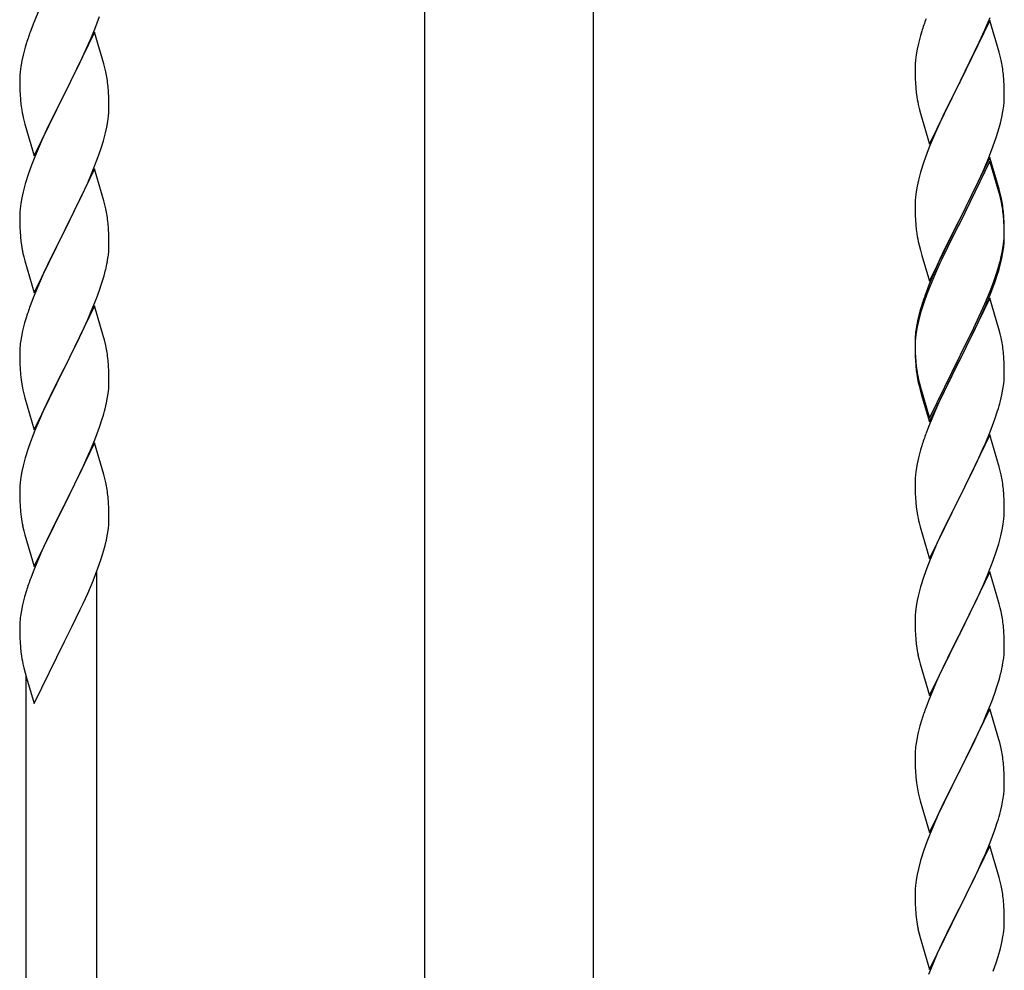
# Model space of a CAD drawing. Units: millimetres. Extents: x 250 to 8280, y 75 to 5795.
# Drawn here: x 6898 to 7134, y 1860 to 2088 of the extents above; entities that cross this region are included whole.
import ezdxf

# ---------------------------------------------------------------- set-up
doc = ezdxf.new("R2010")
doc.units = ezdxf.units.MM
doc.layers.add('YKK_A1', color=4, linetype='Continuous', lineweight=30)

msp = doc.modelspace()

# ---------------------------------------------------------------- linework, layer by layer
at = {"layer": 'YKK_A1', "linetype": 'Continuous', "ltscale": 0.5}
for p, q in [((6995.3, 1679.08), (6995.3, 2462.81)), ((7035.8, 1679.87), (7035.8, 2462.81))]:
    msp.add_line(p, q, dxfattribs=at)
at = {"layer": 'YKK_A1', "linetype": 'Continuous'}
for p, q in [((6902.9, 2090.76), (6901.23, 2086.72)), ((6916.03, 2085.54), (6917.17, 2088.58)), ((7129.78, 2085.32), (7131.03, 2088.34)), ((6901.23, 2086.72), (6900.65, 2085.2)), ((6914.99, 2083.01), (6916.03, 2085.54)), ((7130.95, 2087.61), (7123.73, 2072.75)), ((7133.22, 2079.97), (7130.95, 2087.61)), ((6915.95, 2084.81), (6908.73, 2069.95)), ((6918.22, 2077.17), (6915.95, 2084.81)), ((7114.33, 2084.02), (7113.81, 2082.09)), ((7114.62, 2085), (7114.33, 2084.02)), ((7128.45, 2082.36), (7129.78, 2085.32)), ((6899.33, 2081.21), (6898.81, 2079.29)), ((6899.62, 2082.2), (6899.33, 2081.21)), ((6913.01, 2078.59), (6914.56, 2082.01)), ((6914.56, 2082.01), (6914.99, 2083.01)), ((7113.49, 2080.7), (7113.25, 2079.34)), ((7113.81, 2082.09), (7113.49, 2080.7)), ((7123.9, 2073.08), (7128.45, 2082.36)), ((6898.81, 2079.29), (6898.49, 2077.89)), ((6912.12, 2076.72), (6913.01, 2078.59)), ((7113.25, 2079.34), (7113.09, 2078.05)), ((7133.47, 2079.01), (7133.22, 2079.97)), ((7133.68, 2078.07), (7133.47, 2079.01)), ((6898.25, 2076.54), (6898.09, 2075.24)), ((6898.49, 2077.89), (6898.25, 2076.54)), ((6910.61, 2073.67), (6912.12, 2076.72)), ((6918.47, 2076.21), (6918.22, 2077.17)), ((6918.68, 2075.27), (6918.47, 2076.21)), ((7113.03, 2077.22), (7113.01, 2076.42)), ((7113.01, 2076.42), (7113.03, 2074.56)), ((7113.09, 2078.05), (7113.03, 2077.22)), ((6898.03, 2074.41), (6898.01, 2073.61)), ((6898.01, 2073.61), (6898.03, 2071.75)), ((6898.09, 2075.24), (6898.03, 2074.41)), ((6908.9, 2070.28), (6910.61, 2073.67)), ((7113.03, 2074.56), (7113.06, 2073.55)), ((7134.34, 2073.21), (7134.23, 2074.62)), ((6898.03, 2071.75), (6898.06, 2070.74)), ((6919.34, 2070.4), (6919.23, 2071.82)), ((7113.06, 2073.55), (7113.1, 2072.61)), ((7113.1, 2072.61), (7113.18, 2071.44)), ((7116.5, 2057.89), (7123.73, 2072.75)), ((7123.56, 2072.42), (7121.84, 2069.04)), ((7123.73, 2072.75), (7123.56, 2072.42)), ((7123.73, 2072.75), (7123.9, 2073.08)), ((7134.4, 2071.97), (7134.34, 2073.21)), ((7134.44, 2070.24), (7134.4, 2071.97)), ((6898.06, 2070.74), (6898.1, 2069.8)), ((6898.1, 2069.8), (6898.18, 2068.64)), ((6901.5, 2055.09), (6908.73, 2069.95)), ((6908.21, 2068.93), (6905.56, 2063.64)), ((6908.73, 2069.95), (6908.21, 2068.93)), ((6908.73, 2069.95), (6908.9, 2070.28)), ((6919.4, 2069.16), (6919.34, 2070.4)), ((6919.44, 2067.43), (6919.4, 2069.16)), ((7121.84, 2069.04), (7119.67, 2064.59)), ((7134.43, 2068.29), (7134.45, 2069.09)), ((7134.45, 2069.09), (7134.44, 2070.24)), ((6898.35, 2067.05), (6898.5, 2066.06)), ((6919.45, 2066.29), (6919.44, 2067.43)), ((7113.77, 2067.44), (7113.99, 2066.5)), ((7113.99, 2066.5), (7114.3, 2065.3)), ((7134.13, 2065.72), (7134.32, 2067.04)), ((6919.2, 2063.36), (6919.37, 2064.66)), ((6919.37, 2064.66), (6919.43, 2065.49)), ((6919.43, 2065.49), (6919.45, 2066.29)), ((7114.3, 2065.3), (7116.5, 2057.89)), ((7119.67, 2064.59), (7118.56, 2062.18)), ((7133.53, 2062.94), (7133.87, 2064.35)), ((7133.87, 2064.35), (7134.13, 2065.72)), ((6898.99, 2063.69), (6899.24, 2062.74)), ((6899.24, 2062.74), (6901.5, 2055.09)), ((6905.56, 2063.64), (6904.45, 2061.31)), ((6918.65, 2060.61), (6918.96, 2062.01)), ((6918.96, 2062.01), (6919.2, 2063.36)), ((7118.56, 2062.18), (7117.9, 2060.7)), ((7132.99, 2061), (7133.53, 2062.94)), ((6904.45, 2061.31), (6903.34, 2058.89)), ((6918.13, 2058.69), (6918.65, 2060.61)), ((7117.9, 2060.7), (7116.43, 2057.17)), ((7131.81, 2057.5), (7132.51, 2059.51)), ((7132.51, 2059.51), (7132.99, 2061)), ((6903.34, 2058.89), (6901.63, 2054.87)), ((6917.51, 2056.71), (6918.13, 2058.69)), ((7116.43, 2057.17), (7115.84, 2055.65)), ((7130.62, 2054.46), (7131.81, 2057.5)), ((6901.63, 2054.87), (6900.84, 2052.84)), ((6915.42, 2051.15), (6916.81, 2054.7)), ((6916.81, 2054.7), (6917.51, 2056.71)), ((7115.84, 2055.65), (7115.11, 2053.63)), ((7130.95, 2054.74), (7123.73, 2039.88)), ((7133.22, 2047.1), (7130.95, 2054.74)), ((6900.84, 2052.84), (6900.11, 2050.83)), ((7115.11, 2053.63), (7114.33, 2051.15)), ((7130.95, 2053.83), (7123.73, 2038.97)), ((7129.34, 2051.45), (7130.62, 2054.46)), ((7133.15, 2046.43), (7130.95, 2053.83)), ((6900.11, 2050.83), (6899.33, 2048.35)), ((6915.95, 2051.94), (6908.73, 2037.08)), ((6914.34, 2048.65), (6915.42, 2051.15)), ((6918.22, 2044.29), (6915.95, 2051.94)), ((7114.33, 2051.15), (7113.81, 2049.22)), ((7128.23, 2049.01), (7129.34, 2051.45)), ((6899.33, 2048.35), (6898.81, 2046.42)), ((6913.01, 2045.72), (6914.34, 2048.65)), ((7113.49, 2047.83), (7113.25, 2046.47)), ((7113.81, 2049.22), (7113.49, 2047.83)), ((7125.61, 2043.6), (7127.56, 2047.58)), ((7127.56, 2047.58), (7128.23, 2049.01)), ((6898.81, 2046.42), (6898.49, 2045.03)), ((6908.9, 2037.41), (6913.01, 2045.72)), ((7113.25, 2046.47), (7113.09, 2045.18)), ((7133.34, 2045.7), (7133.15, 2046.43)), ((7133.47, 2046.14), (7133.22, 2047.1)), ((7133.68, 2044.29), (7133.34, 2045.7)), ((7133.68, 2045.2), (7133.47, 2046.14)), ((6898.25, 2043.67), (6898.09, 2042.38)), ((6898.49, 2045.03), (6898.25, 2043.67)), ((6918.47, 2043.34), (6918.22, 2044.29)), ((6918.68, 2042.4), (6918.47, 2043.34)), ((7113.03, 2044.35), (7113.01, 2043.55)), ((7113.01, 2043.55), (7113.03, 2041.69)), ((7113.09, 2045.18), (7113.03, 2044.35)), ((7123.9, 2040.22), (7125.61, 2043.6)), ((6898.03, 2041.55), (6898.01, 2040.75)), ((6898.01, 2040.75), (6898.03, 2038.89)), ((6898.09, 2042.38), (6898.03, 2041.55)), ((7113.03, 2041.69), (7113.06, 2040.68)), ((7113.06, 2040.68), (7113.1, 2039.74)), ((7134.34, 2040.34), (7134.23, 2041.75)), ((7134.34, 2039.42), (7134.23, 2040.83)), ((6898.03, 2038.89), (6898.06, 2037.88)), ((6919.34, 2037.53), (6919.23, 2038.95)), ((7113.1, 2039.74), (7113.18, 2038.57)), ((7116.5, 2025.03), (7123.73, 2039.88)), ((7123.39, 2039.21), (7120.12, 2032.66)), ((7123.39, 2038.3), (7120.78, 2033.11)), ((7123.73, 2039.88), (7123.39, 2039.21)), ((7123.73, 2038.97), (7123.39, 2038.3)), ((7123.73, 2039.88), (7123.9, 2040.22)), ((7134.4, 2039.09), (7134.34, 2040.34)), ((7134.4, 2038.18), (7134.34, 2039.42)), ((7134.44, 2037.37), (7134.4, 2039.09)), ((7134.44, 2036.45), (7134.4, 2038.18)), ((6898.06, 2037.88), (6898.1, 2036.94)), ((6898.1, 2036.94), (6898.18, 2035.77)), ((6901.5, 2022.22), (6908.73, 2037.08)), ((6908.39, 2036.41), (6905.78, 2031.22)), ((6908.73, 2037.08), (6908.39, 2036.41)), ((6908.73, 2037.08), (6908.9, 2037.41)), ((6919.4, 2036.29), (6919.34, 2037.53)), ((6919.44, 2034.56), (6919.4, 2036.29)), ((7134.43, 2035.42), (7134.45, 2036.22)), ((7134.45, 2036.22), (7134.44, 2037.37)), ((7134.45, 2035.3), (7134.44, 2036.45)), ((6919.45, 2033.42), (6919.44, 2034.56)), ((7113.77, 2034.57), (7113.99, 2033.63)), ((7113.99, 2033.63), (7114.3, 2032.43)), ((7134.2, 2033.3), (7134.37, 2034.59)), ((7134.37, 2034.59), (7134.43, 2035.42)), ((7134.43, 2034.5), (7134.45, 2035.3)), ((6898.72, 2032), (6898.99, 2030.83)), ((6905.78, 2031.22), (6904.67, 2028.92)), ((7114.3, 2032.43), (7114.67, 2031.16)), ((7114.67, 2031.16), (7116.5, 2025.03)), ((7120.12, 2032.66), (7119, 2030.29)), ((7120.78, 2033.11), (7119.45, 2030.33)), ((7133.65, 2030.55), (7133.96, 2031.95)), ((7133.87, 2030.57), (7134.13, 2031.93)), ((7133.96, 2031.95), (7134.2, 2033.3)), ((7134.13, 2031.93), (7134.32, 2033.25)), ((6898.99, 2030.83), (6899.24, 2029.87)), ((6899.24, 2029.87), (6901.5, 2022.22)), ((6904.67, 2028.92), (6904, 2027.48)), ((6919.05, 2029.6), (6919.27, 2030.93)), ((7119, 2030.29), (7117.9, 2027.83)), ((7119, 2029.37), (7117.9, 2026.91)), ((7119.45, 2030.33), (7119, 2029.37)), ((7133.53, 2029.15), (7133.87, 2030.57)), ((6904, 2027.48), (6902.9, 2025.02)), ((6917.68, 2024.34), (6918.27, 2026.3)), ((6918.27, 2026.3), (6918.65, 2027.74)), ((7117.9, 2027.83), (7116.43, 2024.3)), ((7117.9, 2026.91), (7116.63, 2023.89)), ((7131.99, 2025.14), (7132.51, 2026.65)), ((7132.17, 2024.73), (7132.83, 2026.72)), ((7132.51, 2026.65), (7132.99, 2028.13)), ((6902.9, 2025.02), (6901.23, 2020.99)), ((6917.17, 2022.84), (6917.68, 2024.34)), ((7116.43, 2024.3), (7115.65, 2022.27)), ((7131.03, 2022.61), (7131.99, 2025.14)), ((7131.03, 2021.69), (7132.17, 2024.73)), ((6916.43, 2020.82), (6917.17, 2022.84)), ((7115.84, 2021.86), (7115.11, 2019.84)), ((7116.63, 2023.89), (7115.84, 2021.86)), ((7129.78, 2019.58), (7131.03, 2022.61)), ((7129.99, 2019.16), (7131.03, 2021.69)), ((6901.23, 2020.99), (6900.65, 2019.47)), ((6915.21, 2017.78), (6916.43, 2020.82)), ((7114.62, 2019.26), (7114.19, 2017.79)), ((7115.11, 2019.84), (7114.33, 2017.37)), ((7130.95, 2020.96), (7123.73, 2006.1)), ((7128.45, 2016.62), (7129.78, 2019.58)), ((7133.08, 2013.8), (7130.95, 2020.96)), ((6915.95, 2019.07), (6908.73, 2004.22)), ((6914.34, 2015.78), (6915.21, 2017.78)), ((6918.15, 2011.67), (6915.95, 2019.07)), ((7114.19, 2017.79), (7113.7, 2015.89)), ((7114.33, 2017.37), (7113.81, 2015.44)), ((7128.01, 2014.74), (7129.56, 2018.16)), ((7129.56, 2018.16), (7129.99, 2019.16)), ((6899.19, 2014.99), (6898.7, 2013.08)), ((6899.62, 2016.46), (6899.19, 2014.99)), ((6913.01, 2012.86), (6914.34, 2015.78)), ((7113.41, 2014.5), (7113.19, 2013.17)), ((7113.7, 2015.89), (7113.41, 2014.5)), ((7113.81, 2015.44), (7113.49, 2014.04)), ((7127.12, 2013.79), (7128.45, 2016.62)), ((7127.12, 2012.87), (7128.01, 2014.74)), ((6898.7, 2013.08), (6898.41, 2011.7)), ((6912.34, 2011.45), (6913.01, 2012.86)), ((7113.25, 2012.69), (7113.09, 2011.39)), ((7113.49, 2014.04), (7113.25, 2012.69)), ((7123.9, 2007.35), (7127.12, 2013.79)), ((7125.61, 2009.82), (7127.12, 2012.87)), ((7133.15, 2013.56), (7133.08, 2013.8)), ((7133.47, 2012.36), (7133.15, 2013.56)), ((7133.68, 2011.42), (7133.47, 2012.36)), ((6898.41, 2011.7), (6898.19, 2010.36)), ((6910.82, 2008.35), (6912.34, 2011.45)), ((6918.34, 2010.95), (6918.15, 2011.67)), ((6918.68, 2009.53), (6918.34, 2010.95)), ((7113.06, 2011.89), (7113.01, 2011.08)), ((7113.01, 2011.08), (7113.01, 2010.68)), ((7113.01, 2010.68), (7113.03, 2008.82)), ((7113.03, 2010.56), (7113.01, 2009.76)), ((7113.01, 2009.76), (7113.03, 2007.9)), ((7113.09, 2011.39), (7113.03, 2010.56)), ((7123.9, 2006.43), (7125.61, 2009.82)), ((6898.06, 2009.09), (6898.01, 2008.27)), ((6898.01, 2008.27), (6898.01, 2007.88)), ((6898.01, 2007.88), (6898.03, 2006.02)), ((6908.9, 2004.55), (6910.82, 2008.35)), ((7113.03, 2008.82), (7113.06, 2007.81)), ((7113.03, 2007.9), (7113.06, 2006.89)), ((7113.06, 2007.81), (7113.1, 2006.87)), ((7134.34, 2006.55), (7134.23, 2007.96)), ((6898.03, 2006.02), (6898.06, 2005.01)), ((6919.34, 2004.66), (6919.23, 2006.08)), ((7113.06, 2006.89), (7113.1, 2005.95)), ((7113.1, 2006.87), (7113.18, 2005.71)), ((7113.1, 2005.95), (7113.18, 2004.79)), ((7116.5, 1992.16), (7123.73, 2007.01)), ((7116.5, 1991.24), (7123.73, 2006.1)), ((7123.56, 2005.77), (7120.78, 2000.23)), ((7123.73, 2006.1), (7123.56, 2005.77)), ((7123.73, 2007.01), (7123.9, 2007.35)), ((7123.73, 2006.1), (7123.9, 2006.43)), ((7134.4, 2005.31), (7134.34, 2006.55)), ((7134.44, 2003.58), (7134.4, 2005.31)), ((6898.06, 2005.01), (6898.1, 2004.07)), ((6898.1, 2004.07), (6898.2, 2002.63)), ((6901.5, 1989.35), (6908.73, 2004.22)), ((6908.56, 2003.89), (6906.21, 1999.23)), ((6908.73, 2004.22), (6908.56, 2003.89)), ((6908.73, 2004.22), (6908.9, 2004.55)), ((6919.4, 2003.42), (6919.34, 2004.66)), ((6919.44, 2001.69), (6919.4, 2003.42)), ((7113.35, 2004.11), (7113.5, 2003.13)), ((7134.45, 2002.43), (7134.44, 2003.58)), ((6898.2, 2002.63), (6898.35, 2001.31)), ((6898.35, 2001.31), (6898.5, 2000.32)), ((6898.5, 2000.32), (6898.67, 1999.37)), ((6919.43, 1999.75), (6919.45, 2000.55)), ((6919.45, 2000.55), (6919.44, 2001.69)), ((7113.72, 2001.02), (7113.99, 1999.85)), ((7113.99, 2000.76), (7114.3, 1999.56)), ((7134.13, 1999.06), (7134.32, 2000.38)), ((7134.43, 2001.63), (7134.45, 2002.43)), ((6898.67, 1999.37), (6898.77, 1998.9)), ((6898.77, 1998.9), (6898.99, 1997.96)), ((6898.99, 1997.96), (6899.24, 1997)), ((6906.21, 1999.23), (6904.45, 1995.58)), ((6919.13, 1997.18), (6919.32, 1998.49)), ((7113.99, 1999.85), (7114.24, 1998.89)), ((7114.24, 1998.89), (7114.74, 1997.11)), ((7114.3, 1999.56), (7116.5, 1992.16)), ((7120.78, 2000.23), (7119.23, 1996.98)), ((7133.87, 1997.7), (7134.13, 1999.06)), ((6899.24, 1997), (6901.5, 1989.35)), ((6904.45, 1995.58), (6904, 1994.61)), ((6918.53, 1994.4), (6918.87, 1995.81)), ((6918.87, 1995.81), (6919.13, 1997.18)), ((7114.74, 1997.11), (7116.5, 1991.24)), ((7119.23, 1996.98), (7117.9, 1994.04)), ((7133.53, 1996.28), (7133.87, 1997.7)), ((6904, 1994.61), (6902.9, 1992.15)), ((7117.9, 1994.04), (7116.23, 1990)), ((7132.17, 1991.86), (7132.83, 1993.85)), ((6902.9, 1992.15), (6901.63, 1989.13)), ((6917.17, 1989.97), (6917.83, 1991.97)), ((7131.03, 1988.82), (7132.17, 1991.86)), ((6901.63, 1989.13), (6900.84, 1987.1)), ((6916.03, 1986.94), (6917.17, 1989.97)), ((7116.23, 1990), (7115.65, 1988.48)), ((7129.99, 1986.29), (7131.03, 1988.82)), ((6900.84, 1987.1), (6900.11, 1985.09)), ((6915.95, 1986.2), (6908.73, 1971.34)), ((6914.99, 1984.41), (6916.03, 1986.94)), ((6918.22, 1978.56), (6915.95, 1986.2)), ((7130.95, 1988.09), (7123.73, 1973.23)), ((7129.56, 1985.29), (7129.99, 1986.29)), ((7133.22, 1980.45), (7130.95, 1988.09)), ((6900.11, 1985.09), (6899.33, 1982.61)), ((6914.56, 1983.41), (6914.99, 1984.41)), ((7114.33, 1984.49), (7113.81, 1982.57)), ((7114.62, 1985.48), (7114.33, 1984.49)), ((7128.01, 1981.87), (7129.56, 1985.29)), ((6899.33, 1982.61), (6898.81, 1980.68)), ((6913.01, 1979.99), (6914.56, 1983.41)), ((7113.81, 1982.57), (7113.49, 1981.17)), ((7127.12, 1980), (7128.01, 1981.87)), ((6898.49, 1979.28), (6898.25, 1977.93)), ((6898.81, 1980.68), (6898.49, 1979.28)), ((6912.12, 1978.12), (6913.01, 1979.99)), ((7113.25, 1979.82), (7113.09, 1978.52)), ((7113.49, 1981.17), (7113.25, 1979.82)), ((7125.61, 1976.95), (7127.12, 1980)), ((7133.47, 1979.49), (7133.22, 1980.45)), ((7133.68, 1978.55), (7133.47, 1979.49)), ((6898.25, 1977.93), (6898.09, 1976.64)), ((6910.61, 1975.06), (6912.12, 1978.12)), ((6918.47, 1977.6), (6918.22, 1978.56)), ((6918.68, 1976.66), (6918.47, 1977.6)), ((7113.03, 1977.69), (7113.01, 1976.89)), ((7113.01, 1976.89), (7113.03, 1975.03)), ((7113.09, 1978.52), (7113.03, 1977.69)), ((7123.9, 1973.56), (7125.61, 1976.95)), ((6898.03, 1975.81), (6898.01, 1975.01)), ((6898.01, 1975.01), (6898.03, 1973.15)), ((6898.09, 1976.64), (6898.03, 1975.81)), ((6908.9, 1971.67), (6910.61, 1975.06)), ((7113.03, 1975.03), (7113.06, 1974.02)), ((7134.34, 1973.68), (7134.23, 1975.1)), ((6898.03, 1973.15), (6898.06, 1972.14)), ((6898.06, 1972.14), (6898.1, 1971.19)), ((6919.34, 1971.8), (6919.23, 1973.21)), ((7113.06, 1974.02), (7113.1, 1973.08)), ((7113.1, 1973.08), (7113.18, 1971.92)), ((7116.5, 1958.37), (7123.73, 1973.23)), ((7123.21, 1972.21), (7120.56, 1966.92)), ((7123.73, 1973.23), (7123.21, 1972.21)), ((7123.73, 1973.23), (7123.9, 1973.56)), ((7134.4, 1972.44), (7134.34, 1973.68)), ((7134.44, 1970.71), (7134.4, 1972.44)), ((6898.1, 1971.19), (6898.2, 1969.75)), ((6898.2, 1969.75), (6898.35, 1968.44)), ((6901.5, 1956.48), (6908.73, 1971.34)), ((6908.56, 1971.01), (6905.56, 1965.03)), ((6908.73, 1971.34), (6908.56, 1971.01)), ((6908.73, 1971.34), (6908.9, 1971.67)), ((6919.4, 1970.55), (6919.34, 1971.8)), ((6919.44, 1968.83), (6919.4, 1970.55)), ((7113.35, 1970.33), (7113.5, 1969.34)), ((7134.43, 1968.77), (7134.45, 1969.57)), ((7134.45, 1969.57), (7134.44, 1970.71)), ((6919.43, 1966.88), (6919.45, 1967.68)), ((6919.45, 1967.68), (6919.44, 1968.83)), ((7134.2, 1966.64), (7134.37, 1967.94)), ((7134.37, 1967.94), (7134.43, 1968.77)), ((6898.72, 1966.26), (6898.99, 1965.09)), ((6898.99, 1965.09), (6899.24, 1964.13)), ((6905.56, 1965.03), (6904.45, 1962.71)), ((6919.13, 1964.31), (6919.32, 1965.62)), ((7113.99, 1966.97), (7114.24, 1966.02)), ((7114.24, 1966.02), (7116.5, 1958.37)), ((7120.56, 1966.92), (7119.45, 1964.59)), ((7133.65, 1963.89), (7133.96, 1965.29)), ((7133.96, 1965.29), (7134.2, 1966.64)), ((6899.24, 1964.13), (6901.5, 1956.48)), ((6904.45, 1962.71), (6903.34, 1960.28)), ((6918.53, 1961.53), (6918.87, 1962.94)), ((6918.87, 1962.94), (6919.13, 1964.31)), ((7119.45, 1964.59), (7118.34, 1962.17)), ((7133.13, 1961.97), (7133.65, 1963.89)), ((6903.34, 1960.28), (6902.25, 1957.78)), ((6917.99, 1959.59), (6918.53, 1961.53)), ((7118.34, 1962.17), (7116.63, 1958.15)), ((7132.51, 1959.99), (7133.13, 1961.97)), ((6902.25, 1957.78), (6901.23, 1955.25)), ((6916.81, 1956.09), (6917.51, 1958.1)), ((6917.51, 1958.1), (6917.99, 1959.59)), ((7116.63, 1958.15), (7115.84, 1956.12)), ((7130.42, 1954.43), (7131.81, 1957.98)), ((7131.81, 1957.98), (7132.51, 1959.99)), ((6915.62, 1953.05), (6916.81, 1956.09)), ((6916.55, 1698.61), (6916.55, 1955.44)), ((7115.84, 1956.12), (7115.11, 1954.11)), ((6901.23, 1955.25), (6900.65, 1953.73)), ((6914.34, 1950.04), (6915.62, 1953.05)), ((7115.11, 1954.11), (7114.33, 1951.63)), ((7130.95, 1955.22), (7123.73, 1940.36)), ((7129.34, 1951.93), (7130.42, 1954.43)), ((7133.22, 1947.57), (7130.95, 1955.22)), ((6899.62, 1950.72), (6899.19, 1949.25)), ((7114.33, 1951.63), (7113.81, 1949.7)), ((7128.01, 1949), (7129.34, 1951.93)), ((6899.19, 1949.25), (6898.7, 1947.34)), ((6913.23, 1947.59), (6914.34, 1950.04)), ((7113.49, 1948.31), (7113.25, 1946.95)), ((7113.81, 1949.7), (7113.49, 1948.31)), ((7123.9, 1940.69), (7128.01, 1949)), ((6898.41, 1945.96), (6898.19, 1944.62)), ((6898.7, 1947.34), (6898.41, 1945.96)), ((6910.61, 1942.19), (6912.56, 1946.17)), ((6912.56, 1946.17), (6913.23, 1947.59)), ((7113.25, 1946.95), (7113.09, 1945.66)), ((7133.47, 1946.62), (7133.22, 1947.57)), ((7133.68, 1945.68), (7133.47, 1946.62)), ((7113.03, 1944.83), (7113.01, 1944.03)), ((7113.01, 1944.03), (7113.03, 1942.17)), ((7113.09, 1945.66), (7113.03, 1944.83)), ((6898.06, 1943.35), (6898.01, 1942.53)), ((6898.01, 1942.53), (6898.01, 1942.13)), ((6898.01, 1942.13), (6898.03, 1940.28)), ((6908.9, 1938.8), (6910.61, 1942.19)), ((7113.03, 1942.17), (7113.06, 1941.16)), ((7134.34, 1940.81), (7134.23, 1942.23)), ((6898.03, 1940.28), (6898.06, 1939.27)), ((6898.06, 1939.27), (6898.1, 1938.33)), ((7113.06, 1941.16), (7113.1, 1940.22)), ((7113.1, 1940.22), (7113.18, 1939.05)), ((7116.5, 1925.5), (7123.73, 1940.36)), ((7123.39, 1939.69), (7120.78, 1934.5)), ((7123.73, 1940.36), (7123.39, 1939.69)), ((7123.73, 1940.36), (7123.9, 1940.69)), ((7134.4, 1939.57), (7134.34, 1940.81)), ((7134.44, 1937.84), (7134.4, 1939.57)), ((6898.1, 1938.33), (6898.18, 1937.16)), ((6901.5, 1923.62), (6908.73, 1938.47)), ((6908.73, 1938.47), (6908.9, 1938.8)), ((7134.45, 1936.7), (7134.44, 1937.84)), ((7113.72, 1935.28), (7113.99, 1934.11)), ((7113.99, 1934.11), (7114.24, 1933.15)), ((7120.78, 1934.5), (7119.67, 1932.2)), ((7134.05, 1932.88), (7134.27, 1934.21)), ((6898.77, 1933.16), (6898.99, 1932.22)), ((6898.99, 1932.22), (6899.3, 1931.02)), ((7114.24, 1933.15), (7116.5, 1925.5)), ((7119.67, 1932.2), (7119, 1930.76)), ((6899.3, 1931.02), (6899.67, 1929.75)), ((6899.55, 1706.26), (6899.55, 1930.14)), ((6899.67, 1929.75), (6901.5, 1923.62)), ((7119, 1930.76), (7117.9, 1928.3)), ((7132.68, 1927.62), (7133.27, 1929.58)), ((7133.27, 1929.58), (7133.65, 1931.02)), ((7117.9, 1928.3), (7116.23, 1924.27)), ((7132.17, 1926.12), (7132.68, 1927.62)), ((7131.43, 1924.1), (7132.17, 1926.12)), ((7116.23, 1924.27), (7115.65, 1922.75)), ((7130.95, 1922.35), (7123.73, 1907.5)), ((7130.21, 1921.06), (7131.43, 1924.1)), ((7133.15, 1914.95), (7130.95, 1922.35)), ((7129.34, 1919.06), (7130.21, 1921.06)), ((7114.19, 1918.27), (7113.7, 1916.36)), ((7114.62, 1919.74), (7114.19, 1918.27)), ((7128.01, 1916.14), (7129.34, 1919.06)), ((7113.7, 1916.36), (7113.41, 1914.98)), ((7127.34, 1914.73), (7128.01, 1916.14)), ((7113.41, 1914.98), (7113.19, 1913.64)), ((7125.82, 1911.63), (7127.34, 1914.73)), ((7133.34, 1914.23), (7133.15, 1914.95)), ((7133.68, 1912.81), (7133.34, 1914.23)), ((7113.06, 1912.37), (7113.01, 1911.55)), ((7113.01, 1911.55), (7113.01, 1911.16)), ((7113.01, 1911.16), (7113.03, 1909.3)), ((7123.9, 1907.83), (7125.82, 1911.63)), ((7113.03, 1909.3), (7113.06, 1908.29)), ((7113.06, 1908.29), (7113.1, 1907.35)), ((7134.34, 1907.94), (7134.23, 1909.36)), ((7113.1, 1907.35), (7113.2, 1905.91)), ((7113.2, 1905.91), (7113.35, 1904.59)), ((7116.5, 1892.63), (7123.73, 1907.5)), ((7123.56, 1907.17), (7121.21, 1902.51)), ((7123.73, 1907.5), (7123.56, 1907.17)), ((7123.73, 1907.5), (7123.9, 1907.83)), ((7134.4, 1906.7), (7134.34, 1907.94)), ((7134.44, 1904.97), (7134.4, 1906.7)), ((7113.35, 1904.59), (7113.5, 1903.6)), ((7113.5, 1903.6), (7113.67, 1902.65)), ((7134.43, 1903.03), (7134.45, 1903.83)), ((7134.45, 1903.83), (7134.44, 1904.97)), ((7113.67, 1902.65), (7113.77, 1902.18)), ((7113.77, 1902.18), (7113.99, 1901.24)), ((7113.99, 1901.24), (7114.24, 1900.28)), ((7121.21, 1902.51), (7119.45, 1898.86)), ((7134.13, 1900.46), (7134.32, 1901.77)), ((7114.24, 1900.28), (7116.5, 1892.63)), ((7119.45, 1898.86), (7119, 1897.89)), ((7133.53, 1897.68), (7133.87, 1899.09)), ((7133.87, 1899.09), (7134.13, 1900.46)), ((7119, 1897.89), (7117.9, 1895.43)), ((7117.9, 1895.43), (7116.63, 1892.41)), ((7132.17, 1893.25), (7132.83, 1895.25)), ((7116.63, 1892.41), (7115.84, 1890.38)), ((7131.03, 1890.22), (7132.17, 1893.25)), ((7115.84, 1890.38), (7115.11, 1888.37)), ((7130.95, 1889.48), (7123.73, 1874.62)), ((7129.99, 1887.69), (7131.03, 1890.22)), ((7133.22, 1881.84), (7130.95, 1889.48)), ((7115.11, 1888.37), (7114.33, 1885.89)), ((7129.56, 1886.69), (7129.99, 1887.69)), ((7114.33, 1885.89), (7113.81, 1883.96)), ((7128.01, 1883.27), (7129.56, 1886.69)), ((7113.49, 1882.56), (7113.25, 1881.21)), ((7113.81, 1883.96), (7113.49, 1882.56)), ((7127.12, 1881.4), (7128.01, 1883.27)), ((7113.09, 1879.92), (7113.03, 1879.09)), ((7113.25, 1881.21), (7113.09, 1879.92)), ((7125.61, 1878.34), (7127.12, 1881.4)), ((7133.47, 1880.88), (7133.22, 1881.84)), ((7133.68, 1879.94), (7133.47, 1880.88)), ((7113.03, 1879.09), (7113.01, 1878.29)), ((7113.01, 1878.29), (7113.03, 1876.43)), ((7123.9, 1874.95), (7125.61, 1878.34)), ((7113.03, 1876.43), (7113.06, 1875.41)), ((7113.06, 1875.41), (7113.1, 1874.47)), ((7134.34, 1875.07), (7134.23, 1876.49)), ((7134.4, 1873.83), (7134.34, 1875.07)), ((7113.1, 1874.47), (7113.2, 1873.03)), ((7113.2, 1873.03), (7113.35, 1871.72)), ((7116.5, 1859.76), (7123.73, 1874.62)), ((7123.56, 1874.29), (7120.56, 1868.31)), ((7123.73, 1874.62), (7123.56, 1874.29)), ((7123.73, 1874.62), (7123.9, 1874.95)), ((7134.44, 1872.1), (7134.4, 1873.83)), ((7134.43, 1870.16), (7134.45, 1870.96)), ((7134.45, 1870.96), (7134.44, 1872.1)), ((7113.72, 1869.54), (7113.99, 1868.36)), ((7113.99, 1868.36), (7114.24, 1867.41)), ((7120.56, 1868.31), (7119.45, 1865.98)), ((7134.13, 1867.59), (7134.32, 1868.9)), ((7114.24, 1867.41), (7116.5, 1859.76)), ((7119.45, 1865.98), (7118.34, 1863.56)), ((7133.53, 1864.81), (7133.87, 1866.22)), ((7133.87, 1866.22), (7134.13, 1867.59)), ((7118.34, 1863.56), (7117.25, 1861.06)), ((7132.99, 1862.87), (7133.53, 1864.81)), ((7117.25, 1861.06), (7116.23, 1858.53)), ((7131.81, 1859.37), (7132.51, 1861.38)), ((7132.51, 1861.38), (7132.99, 1862.87))]:
    msp.add_line(p, q, dxfattribs=at)
for centre, radius, start, end in [((7190.26, 2060.76), 79.42, 159.9344, 162.2261), ((6975.26, 2057.95), 79.42, 159.9344, 162.2261), ((7092.22, 2069.36), 42.37, 9.5672, 11.859), ((7089.49, 2069.76), 45, 6.1963, 8.4881), ((6877.09, 2066.56), 42.49, 9.5359, 11.8277), ((6874.49, 2066.96), 45, 6.1963, 8.4881), ((7153.01, 2074.89), 39.98, 184.9569, 187.2487), ((7173.93, 2079.14), 61.29, 188.7199, 191.0117), ((6938.01, 2072.09), 39.98, 184.9569, 187.2487), ((7103, 2070.29), 31.49, 354.0716, 356.3633), ((6957.86, 2077.12), 60.39, 190.5595, 192.8513), ((7092.22, 2036.49), 42.37, 9.5672, 11.859), ((7092.22, 2035.58), 42.37, 9.5672, 11.859), ((7089.49, 2036.89), 45, 6.1963, 8.4881), ((6877.22, 2033.69), 42.37, 9.5672, 11.859), ((6874.49, 2034.09), 45, 6.1963, 8.4881), ((7089.37, 2035.98), 45.12, 6.176, 8.4678), ((7153.01, 2042.02), 39.98, 184.9569, 187.2487), ((6938.14, 2039.22), 40.1, 184.9379, 187.2297), ((7173.81, 2046.27), 61.16, 188.74, 191.0317), ((6952.91, 2042.34), 55.16, 188.5086, 190.8003), ((6889.18, 2033.94), 30.27, 356.7243, 359.016), ((7103, 2036.5), 31.49, 354.0716, 356.3633), ((6887.34, 2034.94), 32.18, 352.8335, 355.1252), ((6872.48, 2038.67), 47.45, 346.6856, 348.9773), ((7072.44, 2045.43), 63.23, 342.7842, 345.076), ((7072.95, 2045.96), 62.63, 343.4586, 345.7503), ((7190.26, 1995.02), 79.42, 159.9344, 162.2261), ((6975.26, 1992.22), 79.42, 159.9344, 162.2261), ((7144.99, 2009.28), 32.04, 173.0323, 175.3241), ((6929.99, 2006.48), 32.04, 173.0323, 175.3241), ((7092.22, 2002.71), 42.37, 9.5672, 11.859), ((7089.37, 2003.11), 45.12, 6.176, 8.4678), ((6877.22, 2000.83), 42.37, 9.5672, 11.859), ((6874.37, 2001.22), 45.12, 6.176, 8.4678), ((7153.14, 2009.16), 40.1, 184.9379, 187.2297), ((7153.01, 2008.24), 39.98, 184.9569, 187.2487), ((7167.91, 2011.36), 55.16, 188.5086, 190.8003), ((7172.86, 2014.19), 60.39, 190.5595, 192.8513), ((7103, 2003.63), 31.49, 354.0716, 356.3633), ((6888, 2001.74), 31.49, 354.0716, 356.3633), ((7072.44, 2012.56), 63.23, 342.7842, 345.076), ((6857.44, 2010.68), 63.23, 342.7842, 345.076), ((7190.26, 1961.23), 79.42, 159.9344, 162.2261), ((6877.21, 1967.96), 42.38, 9.5641, 11.8559), ((7092.09, 1969.84), 42.49, 9.5359, 11.8277), ((7089.49, 1970.24), 45, 6.1963, 8.4881), ((6874.42, 1968.35), 45.07, 6.1841, 8.4759), ((7153.01, 1975.37), 39.98, 184.9569, 187.2487), ((6952.96, 1976.6), 55.21, 188.4999, 190.7916), ((7172.86, 1980.4), 60.39, 190.5595, 192.8513), ((6887.99, 1968.88), 31.5, 354.0735, 356.3652), ((6975.29, 1926.48), 79.46, 159.9431, 162.2349), ((6930.04, 1940.73), 32.09, 173.0414, 175.3331), ((7092.22, 1936.97), 42.37, 9.5672, 11.859), ((7089.49, 1937.37), 45, 6.1963, 8.4881), ((7153.14, 1942.5), 40.1, 184.9379, 187.2297), ((6938.03, 1940.62), 39.99, 184.955, 187.2468), ((7167.91, 1945.62), 55.16, 188.5086, 190.8003), ((7104.18, 1937.22), 30.27, 356.7243, 359.016), ((6958.82, 1944.87), 61.18, 188.738, 191.0297), ((7102.34, 1938.22), 32.18, 352.8335, 355.1252), ((7087.48, 1941.95), 47.45, 346.6856, 348.9773), ((7190.26, 1895.5), 79.42, 159.9344, 162.2261), ((7144.99, 1909.75), 32.04, 173.0323, 175.3241), ((7092.22, 1904.1), 42.37, 9.5672, 11.859), ((7089.37, 1904.5), 45.12, 6.176, 8.4678), ((7103, 1905.02), 31.49, 354.0716, 356.3633), ((7072.44, 1913.96), 63.23, 342.7842, 345.076), ((7092.21, 1871.23), 42.38, 9.5641, 11.8559), ((7089.42, 1871.63), 45.07, 6.1841, 8.4759), ((7167.96, 1879.88), 55.21, 188.4999, 190.7916), ((7102.99, 1872.16), 31.5, 354.0735, 356.3652)]:
    msp.add_arc(centre, radius, start, end, dxfattribs=at)

doc.saveas('drawing.dxf')
